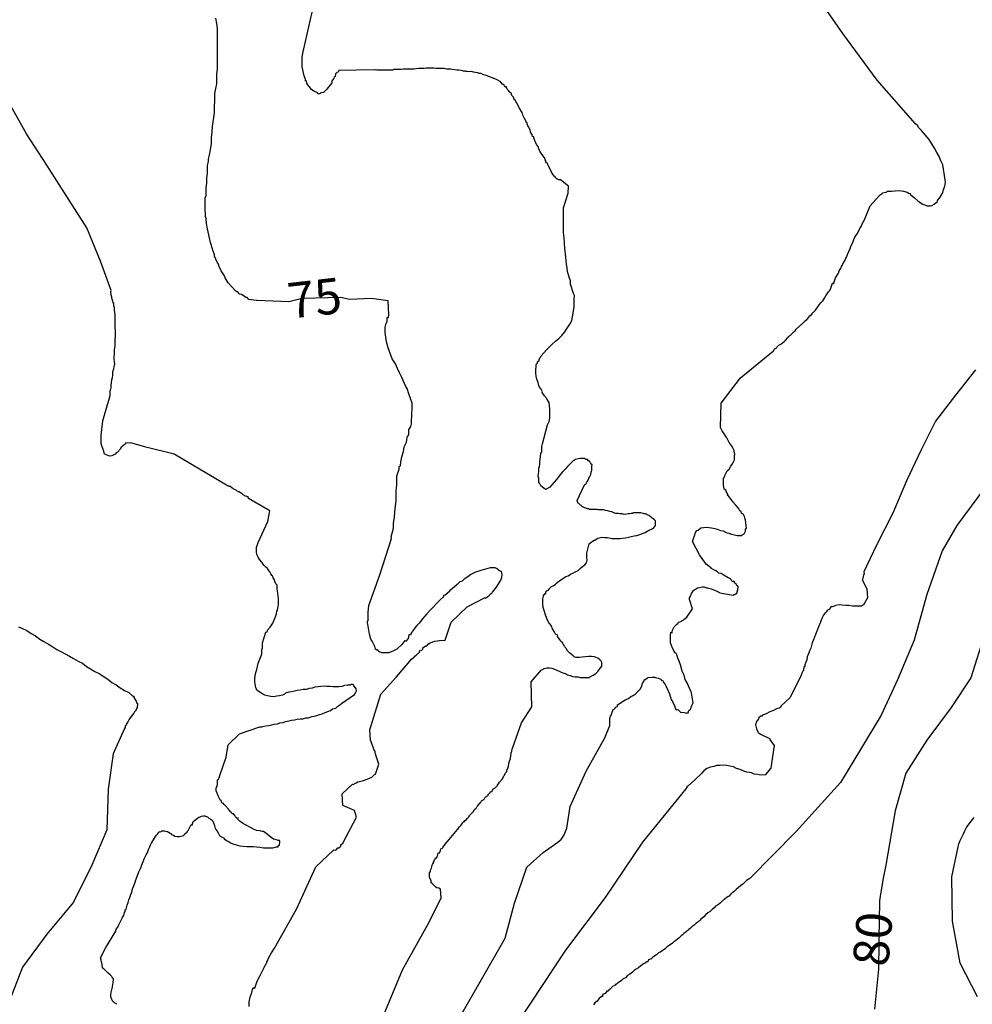
# Model space of a CAD drawing. Extents: x 183118 to 185535, y 1674282 to 1677059.
# Drawn here: x 183251 to 183317, y 1675154 to 1675223 of the extents above; entities that cross this region are included whole.
import ezdxf

# ---------------------------------------------------------------- set-up
doc = ezdxf.new("R2010")
doc.units = 0
doc.header["$MEASUREMENT"] = 0
for name, color, linetype in [('IMAGEM', 7, 'CONTINUOUS'), ('V-CURVA_DE_NIVEL', 4, 'CONTINUOUS'), ('V-CURVA_MESTRA', 1, 'CONTINUOUS'), ('V-TEXTO_DE_ALTIMETRIA', 7, 'CONTINUOUS')]:
    doc.layers.add(name, color=color, linetype=linetype)
picture_1 = doc.add_image_def('image1.jpg', size_in_pixel=(4027, 4628))

msp = doc.modelspace()

# ---------------------------------------------------------------- linework, layer by layer
at = {"layer": 'V-CURVA_DE_NIVEL'}
for points in [[(183309.4, 1675207.96), (183309.57, 1675208.31), (183309.66, 1675208.43), (183309.73, 1675208.6), (183309.73, 1675208.61), (183309.77, 1675208.72), (183309.8, 1675208.74), (183309.88, 1675208.85), (183310.28, 1675209.89), (183310.91, 1675210.57), (183311.01, 1675210.68), (183311.04, 1675210.68), (183311.1, 1675210.73), (183311.15, 1675210.79), (183311.15, 1675210.81), (183311.41, 1675210.84), (183311.45, 1675210.88), (183311.48, 1675210.91), (183311.5, 1675210.93), (183311.79, 1675210.93), (183312.05, 1675210.95), (183312.34, 1675210.97), (183312.63, 1675210.93), (183312.89, 1675210.84), (183312.98, 1675210.77), (183313.09, 1675210.75), (183313.1, 1675210.68), (183313.14, 1675210.66), (183313.4, 1675210.46), (183313.65, 1675210.22), (183313.98, 1675210), (183314.24, 1675209.91), (183314.27, 1675209.89), (183314.53, 1675209.89), (183314.62, 1675209.91), (183314.77, 1675210), (183315.01, 1675210.19), (183315.02, 1675210.27), (183315.15, 1675210.42), (183315.31, 1675210.68), (183315.35, 1675210.77), (183315.39, 1675210.78), (183315.4, 1675210.97), (183315.53, 1675211.26), (183315.57, 1675211.55), (183315.53, 1675211.85), (183315.48, 1675212.17), (183315.44, 1675212.47), (183315.38, 1675212.76), (183315.24, 1675213.05), (183315.13, 1675213.34), (183314.97, 1675213.63), (183314.8, 1675213.93), (183314.62, 1675214.25), (183314.42, 1675214.55), (183313.89, 1675215.18), (183313.71, 1675215.37), (183313.6, 1675215.53), (183313.47, 1675215.64), (183310.79, 1675218.71), (183308.37, 1675221.98), (183306.01, 1675225.38)], [(183272.7, 1675218.92), (183272.67, 1675218.83), (183272.63, 1675218.78), (183272.63, 1675218.76), (183272.63, 1675218.72), (183272.54, 1675218.67), (183272.54, 1675218.52), (183272.44, 1675218.41), (183272.18, 1675218.08), (183272.01, 1675217.92), (183271.95, 1675217.85), (183271.75, 1675217.81), (183271.7, 1675217.75), (183271.54, 1675217.75), (183271.52, 1675217.81), (183271.48, 1675217.83), (183271.26, 1675217.94), (183271.1, 1675218.05), (183270.93, 1675218.25), (183270.77, 1675218.48), (183270.75, 1675218.65), (183270.68, 1675218.63), (183270.68, 1675218.74), (183270.58, 1675219), (183270.55, 1675219.22), (183270.49, 1675219.43), (183270.46, 1675219.65), (183270.46, 1675219.87), (183270.46, 1675220.09), (183270.46, 1675220.31), (183270.55, 1675220.82), (183270.57, 1675220.89), (183271.14, 1675223.48)], [(183273, 1675219.3), (183272.96, 1675219.27), (183272.88, 1675219.25), (183272.85, 1675219.2), (183272.78, 1675219.14), (183272.76, 1675218.96), (183272.7, 1675218.92)], [(183286.11, 1675215.9), (183286.02, 1675216.06), (183285.93, 1675216.24), (183285.87, 1675216.44), (183285.67, 1675216.77), (183285.61, 1675216.92), (183285.42, 1675217.25), (183285.42, 1675217.3), (183285.36, 1675217.32), (183285.34, 1675217.3), (183285.31, 1675217.37), (183285.27, 1675217.5), (183285.16, 1675217.63), (183285.1, 1675217.79), (183285.03, 1675217.85), (183284.96, 1675217.9), (183284.96, 1675217.92), (183284.92, 1675217.98), (183284.83, 1675218.08), (183284.78, 1675218.19), (183284.78, 1675218.23), (183284.69, 1675218.24), (183284.65, 1675218.3), (183284.61, 1675218.35), (183284.49, 1675218.43), (183284.37, 1675218.58), (183284.38, 1675218.59), (183284.03, 1675218.78), (183283.89, 1675218.83), (183283.74, 1675218.9), (183283.59, 1675218.94), (183283.55, 1675218.96), (183283.52, 1675218.97), (183283.47, 1675218.99), (183283.3, 1675219.05), (183283.16, 1675219.08), (183283.01, 1675219.16), (183282.87, 1675219.18), (183282.76, 1675219.21), (183282.61, 1675219.23), (183282.46, 1675219.27), (183282.32, 1675219.3), (183282.17, 1675219.29), (183282.03, 1675219.3), (183281.92, 1675219.3), (183281.88, 1675219.34), (183281.77, 1675219.34), (183281.62, 1675219.38), (183281.44, 1675219.4), (183281.3, 1675219.41), (183281.15, 1675219.43), (183281, 1675219.45), (183280.86, 1675219.47), (183280.71, 1675219.48), (183280.57, 1675219.48), (183280.47, 1675219.5), (183280.42, 1675219.52), (183280.27, 1675219.52), (183280.13, 1675219.52), (183279.98, 1675219.52), (183279.84, 1675219.52), (183279.69, 1675219.54), (183279.55, 1675219.54), (183279.44, 1675219.54), (183279.29, 1675219.54), (183279.14, 1675219.54), (183279, 1675219.52), (183278.85, 1675219.52), (183278.71, 1675219.52), (183278.6, 1675219.52), (183278.45, 1675219.5), (183278.3, 1675219.48), (183278.12, 1675219.48), (183277.98, 1675219.48), (183277.83, 1675219.47), (183277.68, 1675219.47), (183277.54, 1675219.47), (183277.39, 1675219.45), (183277.25, 1675219.45), (183277.1, 1675219.45), (183276.96, 1675219.45), (183276.88, 1675219.45), (183276.81, 1675219.41), (183276.66, 1675219.41), (183276.52, 1675219.41), (183276.37, 1675219.41), (183276.23, 1675219.4), (183276.12, 1675219.4), (183275.97, 1675219.41), (183275.82, 1675219.41), (183275.68, 1675219.41), (183275.57, 1675219.43), (183275.53, 1675219.42), (183273.03, 1675219.38), (183273, 1675219.3)], [(183257.31, 1675198.82), (183257.29, 1675198.97), (183257.27, 1675199.11), (183257.27, 1675199.22), (183257.29, 1675199.55), (183257.29, 1675199.66), (183257.29, 1675199.77), (183257.31, 1675199.92), (183257.34, 1675200.06), (183257.34, 1675200.17), (183257.34, 1675200.32), (183257.34, 1675200.46), (183257.34, 1675200.57), (183257.36, 1675200.72), (183257.36, 1675200.87), (183257.36, 1675201.01), (183257.36, 1675201.16), (183257.34, 1675201.3), (183257.34, 1675201.41), (183257.34, 1675201.56), (183257.34, 1675201.7), (183257.34, 1675201.81), (183257.34, 1675201.96), (183257.34, 1675202.11), (183257.34, 1675202.25), (183257.29, 1675202.58), (183257.29, 1675202.69), (183257.29, 1675202.78), (183257.23, 1675202.84), (183257.23, 1675203.05), (183257.2, 1675203.1), (183257.16, 1675203.2), (183257.11, 1675203.42), (183257.09, 1675203.49), (183257.05, 1675203.62), (183257.03, 1675203.89), (183257.04, 1675203.95), (183256.31, 1675206.02), (183255.34, 1675208.35), (183253.95, 1675210.55), (183252.55, 1675212.75), (183251.11, 1675214.95), (183249.71, 1675217.43)], [(183286.35, 1675215.4), (183286.29, 1675215.49), (183286.22, 1675215.64), (183286.22, 1675215.71), (183286.15, 1675215.75), (183286.15, 1675215.78), (183286.11, 1675215.9)], [(183287.77, 1675196.09), (183287.73, 1675196.16), (183287.6, 1675196.36), (183287.57, 1675196.41), (183287.53, 1675196.48), (183287.44, 1675196.57), (183287.28, 1675196.8), (183287.3, 1675196.85), (183287.22, 1675197.03), (183287.09, 1675197.18), (183287.06, 1675197.29), (183287, 1675197.51), (183286.91, 1675197.73), (183286.86, 1675197.95), (183286.84, 1675198.17), (183286.84, 1675198.38), (183286.86, 1675198.6), (183286.86, 1675198.76), (183286.93, 1675198.84), (183286.97, 1675199), (183287.04, 1675199), (183287.09, 1675199.15), (183287.13, 1675199.22), (183287.18, 1675199.31), (183287.22, 1675199.37), (183287.58, 1675199.79), (183287.84, 1675200.04), (183288.01, 1675200.21), (183288.22, 1675200.39), (183288.45, 1675200.59), (183288.66, 1675200.79), (183288.88, 1675201.05), (183289.03, 1675201.3), (183289.23, 1675201.6), (183289.36, 1675201.85), (183289.41, 1675202.11), (183289.49, 1675202.51), (183289.54, 1675202.83), (183289.54, 1675203.35), (183289.56, 1675203.6), (183289.48, 1675203.75), (183289.28, 1675204.4), (183289.26, 1675204.62), (183289.17, 1675204.88), (183289.06, 1675205.28), (183289.03, 1675205.54), (183288.99, 1675205.79), (183288.97, 1675206.05), (183288.94, 1675206.3), (183288.87, 1675206.89), (183288.83, 1675207.65), (183288.81, 1675207.83), (183288.77, 1675208.02), (183288.77, 1675209.74), (183289.11, 1675210.78), (183289.14, 1675211.28), (183288.56, 1675211.72), (183288.44, 1675211.71), (183288.39, 1675211.75), (183288.34, 1675211.77), (183288.3, 1675211.81), (183288.26, 1675211.84), (183288.22, 1675211.86), (183288.22, 1675211.9), (183288.17, 1675211.94), (183288.13, 1675211.97), (183288.08, 1675212.04), (183287.95, 1675212.25), (183287.75, 1675212.65), (183287.69, 1675212.8), (183287.66, 1675212.87), (183287.59, 1675212.92), (183287.55, 1675212.94), (183287.53, 1675213.05), (183287.49, 1675213.12), (183287.46, 1675213.18), (183287.46, 1675213.25), (183287.41, 1675213.27), (183287.35, 1675213.4), (183287.2, 1675213.6), (183287.13, 1675213.72), (183287.06, 1675213.89), (183287, 1675214.04), (183286.91, 1675214.18), (183286.82, 1675214.33), (183286.69, 1675214.66), (183286.69, 1675214.73), (183286.64, 1675214.75), (183286.58, 1675214.78), (183286.6, 1675214.84), (183286.47, 1675215.06), (183286.47, 1675215.11), (183286.44, 1675215.2), (183286.38, 1675215.35), (183286.35, 1675215.4)], [(183308.89, 1675206.89), (183308.93, 1675207.03), (183309.09, 1675207.4), (183309.15, 1675207.54), (183309.22, 1675207.69), (183309.31, 1675207.83), (183309.4, 1675207.96)], [(183300.01, 1675190.72), (183300.01, 1675190.78), (183300.04, 1675190.83), (183300.1, 1675190.98), (183300.26, 1675191.31), (183300.39, 1675191.43), (183300.52, 1675191.64), (183300.61, 1675191.78), (183300.7, 1675191.93), (183300.77, 1675192.07), (183300.77, 1675192.22), (183300.77, 1675192.37), (183300.79, 1675192.45), (183300.72, 1675192.8), (183300.68, 1675192.84), (183300.66, 1675192.89), (183300.6, 1675193), (183300.48, 1675193.2), (183300.39, 1675193.29), (183300.23, 1675193.61), (183299.9, 1675194.12), (183299.79, 1675194.34), (183299.85, 1675196.06), (183301.19, 1675197.83), (183303.5, 1675199.73), (183303.51, 1675199.75), (183303.55, 1675199.8), (183303.58, 1675199.86), (183303.71, 1675199.91), (183303.71, 1675199.93), (183303.75, 1675199.97), (183303.88, 1675200.12), (183304.06, 1675200.21), (183304.1, 1675200.24), (183304.13, 1675200.26), (183304.28, 1675200.39), (183304.35, 1675200.46), (183304.37, 1675200.48), (183304.41, 1675200.54), (183304.44, 1675200.57), (183304.44, 1675200.61), (183304.53, 1675200.66), (183304.57, 1675200.72), (183304.62, 1675200.75), (183304.66, 1675200.79), (183304.7, 1675200.83), (183304.77, 1675200.9), (183304.96, 1675201.08), (183305.02, 1675201.13), (183305.09, 1675201.23), (183305.57, 1675201.65), (183305.63, 1675201.72), (183305.68, 1675201.76), (183305.68, 1675201.77), (183305.76, 1675201.85), (183305.85, 1675201.92), (183305.85, 1675201.94), (183305.92, 1675202), (183306.06, 1675202.18), (183306.19, 1675202.29), (183306.27, 1675202.38), (183306.45, 1675202.58), (183306.57, 1675202.74), (183306.72, 1675202.95), (183306.83, 1675203.09), (183306.96, 1675203.22), (183307.01, 1675203.3), (183307.09, 1675203.42), (183307.18, 1675203.57), (183307.28, 1675203.71), (183307.38, 1675203.86), (183307.47, 1675203.96), (183307.54, 1675204.11), (183307.58, 1675204.26), (183307.63, 1675204.4), (183307.65, 1675204.47), (183307.69, 1675204.46), (183307.73, 1675204.42), (183307.76, 1675204.55), (183307.78, 1675204.64), (183307.81, 1675204.7), (183307.87, 1675204.84), (183308.07, 1675205.17), (183308.12, 1675205.32), (183308.16, 1675205.39), (183308.25, 1675205.54), (183308.29, 1675205.64), (183308.33, 1675205.71), (183308.36, 1675205.77), (183308.45, 1675205.94), (183308.53, 1675206.08), (183308.58, 1675206.21), (183308.62, 1675206.28), (183308.71, 1675206.48), (183308.89, 1675206.89)], [(183257.14, 1675197.84), (183257.16, 1675197.98), (183257.16, 1675198.13), (183257.18, 1675198.28), (183257.23, 1675198.46), (183257.29, 1675198.74), (183257.31, 1675198.82)], [(183317.67, 1675198.38), (183316.27, 1675196.6), (183314.87, 1675194.78), (183313.84, 1675192.74), (183312.84, 1675190.6), (183311.89, 1675188.33), (183310.74, 1675186.09), (183309.85, 1675184.23), (183309.87, 1675184.08), (183309.82, 1675184.01), (183309.79, 1675183.9), (183309.75, 1675183.68), (183309.73, 1675183.66), (183310.05, 1675183.04), (183310.11, 1675182.39), (183309.79, 1675181.87), (183309.75, 1675181.89), (183309.68, 1675181.82), (183309.53, 1675181.82), (183309.31, 1675181.82), (183309.06, 1675181.82), (183308.8, 1675181.86), (183308.58, 1675181.86), (183308.33, 1675181.89), (183308.11, 1675181.91), (183307.85, 1675181.86), (183307.76, 1675181.82), (183307.64, 1675181.77), (183307.63, 1675181.78), (183307.51, 1675181.73), (183307.42, 1675181.55), (183307.34, 1675181.56), (183307.25, 1675181.51), (183307.25, 1675181.42), (183307.16, 1675181.36), (183307.14, 1675181.34), (183307, 1675181.17), (183307, 1675181.13), (183306.9, 1675180.95), (183306.77, 1675180.58), (183306.72, 1675180.49), (183306.56, 1675180.07), (183306.3, 1675179.41), (183306.23, 1675179.23), (183306.17, 1675179.05), (183306.12, 1675178.87), (183306.04, 1675178.68), (183305.99, 1675178.55), (183305.88, 1675178.25), (183305.86, 1675178.06), (183305.79, 1675177.88), (183305.7, 1675177.7), (183305.7, 1675177.55), (183305.63, 1675177.55), (183305.61, 1675177.3), (183305.57, 1675177.26), (183305.53, 1675177.15), (183305.44, 1675176.97), (183304.68, 1675175.41), (183304.02, 1675174.8), (183304.04, 1675174.76), (183303.91, 1675174.67), (183303.73, 1675174.61), (183303.51, 1675174.5), (183303.26, 1675174.41), (183303, 1675174.27)], [(183268.01, 1675180.08), (183268, 1675180.1), (183268.09, 1675180.2), (183268.12, 1675180.25), (183268.21, 1675180.34), (183268.38, 1675180.61), (183268.6, 1675181.13), (183268.65, 1675181.28), (183268.67, 1675181.46), (183268.72, 1675181.54), (183268.76, 1675181.79), (183268.78, 1675181.93), (183268.8, 1675182.08), (183268.8, 1675182.22), (183268.8, 1675182.37), (183268.76, 1675182.52), (183268.72, 1675182.88), (183268.69, 1675183.03), (183268.69, 1675183.28), (183268.61, 1675183.39), (183268.54, 1675183.54), (183268.51, 1675183.65), (183268.41, 1675183.79), (183268.36, 1675183.94), (183268.32, 1675183.97), (183268.25, 1675184.08), (183268.18, 1675184.23), (183268.05, 1675184.41), (183268.03, 1675184.43), (183268, 1675184.48), (183267.9, 1675184.54), (183267.76, 1675184.7), (183267.61, 1675184.89), (183267.48, 1675185.07), (183267.36, 1675185.25), (183267.27, 1675185.43), (183267.25, 1675185.62), (183267.25, 1675185.8), (183267.25, 1675185.94), (183267.3, 1675186.07), (183267.37, 1675186.27), (183268.03, 1675187.75), (183268.18, 1675188.5), (183266.68, 1675189.36), (183266.68, 1675189.43), (183266.57, 1675189.5), (183266.48, 1675189.53), (183266.32, 1675189.63), (183266.23, 1675189.68), (183266.01, 1675189.83), (183265.88, 1675189.88), (183265.85, 1675189.92), (183265.81, 1675189.94), (183265.71, 1675189.99), (183265.54, 1675190.1), (183265.37, 1675190.23), (183265.3, 1675190.21), (183265.03, 1675190.38), (183263.25, 1675191.42), (183261.46, 1675192.48), (183259.49, 1675192.97), (183258.42, 1675193.28), (183258.13, 1675193.25), (183258.04, 1675193.24), (183258, 1675193.15), (183257.88, 1675193.08), (183257.84, 1675193), (183257.78, 1675192.97), (183257.76, 1675192.99), (183257.71, 1675192.84), (183257.49, 1675192.62), (183257.43, 1675192.58), (183257.34, 1675192.47), (183257.11, 1675192.36), (183256.94, 1675192.34), (183256.82, 1675192.38), (183256.61, 1675192.47), (183256.59, 1675192.47), (183256.54, 1675192.69), (183256.39, 1675193.06), (183256.34, 1675193.2), (183256.34, 1675193.35), (183256.34, 1675193.53), (183256.34, 1675193.68), (183256.36, 1675193.78), (183256.47, 1675194.8), (183256.97, 1675196.58), (183256.98, 1675196.74), (183256.98, 1675196.85), (183257, 1675197), (183257.03, 1675197.01), (183257.05, 1675197.14), (183257.05, 1675197.29), (183257.11, 1675197.69), (183257.14, 1675197.84)], [(183287.77, 1675194.77), (183287.82, 1675194.99), (183287.82, 1675195.21), (183287.82, 1675195.43), (183287.82, 1675195.65), (183287.79, 1675195.87), (183287.77, 1675196.09)], [(183292.9, 1675188.28), (183292.75, 1675188.29), (183292.61, 1675188.31), (183292.46, 1675188.31), (183292.31, 1675188.35), (183292.17, 1675188.42), (183292.02, 1675188.46), (183291.88, 1675188.5), (183291.73, 1675188.52), (183291.58, 1675188.57), (183291.53, 1675188.58), (183291.44, 1675188.57), (183291.29, 1675188.57), (183291.22, 1675188.58), (183291.15, 1675188.6), (183291.04, 1675188.6), (183290.89, 1675188.6), (183290.75, 1675188.6), (183290.64, 1675188.6), (183290.58, 1675188.6), (183290.56, 1675188.64), (183290.49, 1675188.64), (183290.34, 1675188.68), (183290.21, 1675188.73), (183290.12, 1675188.79), (183289.83, 1675189.03), (183289.8, 1675189.02), (183289.74, 1675189.23), (183290.26, 1675190.32), (183290.31, 1675190.36), (183290.34, 1675190.37), (183290.41, 1675190.5), (183290.5, 1675190.65), (183290.56, 1675190.79), (183290.6, 1675190.87), (183290.69, 1675191.05), (183290.73, 1675191.2), (183290.76, 1675191.34), (183290.76, 1675191.49), (183290.76, 1675191.64), (183290.8, 1675191.74), (183290.73, 1675191.78), (183290.71, 1675191.8), (183290.67, 1675191.84), (183290.64, 1675191.94), (183290.6, 1675191.96), (183290.5, 1675192.02), (183290.5, 1675192.03), (183290.47, 1675192.11), (183290.34, 1675192.11), (183290.28, 1675192.16), (183290.12, 1675192.16), (183289.94, 1675192.16), (183289.8, 1675192.14), (183289.61, 1675192.11), (183289.52, 1675192.03), (183289.48, 1675192.02), (183289.45, 1675192), (183289.34, 1675191.89), (183289.21, 1675191.74), (183289.06, 1675191.6), (183288.9, 1675191.43), (183288.74, 1675191.25), (183288.59, 1675191.09), (183288.44, 1675190.89), (183288.3, 1675190.7), (183288.12, 1675190.52), (183287.99, 1675190.34), (183287.81, 1675190.17), (183287.62, 1675190.04), (183287.57, 1675189.99), (183287.5, 1675190.03), (183287.39, 1675190.1), (183287.2, 1675190.25), (183287.09, 1675190.43), (183287.06, 1675190.45), (183287.06, 1675190.61), (183287.04, 1675190.8), (183287, 1675190.94), (183287.02, 1675191.11), (183287.06, 1675191.2), (183287.06, 1675191.31), (183287.06, 1675191.49), (183287.09, 1675191.61), (183287.11, 1675191.78), (183287.11, 1675191.93), (183287.15, 1675192.11), (183287.18, 1675192.51), (183287.22, 1675192.58), (183287.26, 1675192.62), (183287.26, 1675193.02), (183287.31, 1675193.2), (183287.65, 1675194.53), (183287.73, 1675194.66), (183287.77, 1675194.77)], [(183300.3, 1675189.56), (183300.3, 1675189.67), (183300.21, 1675189.81), (183300.17, 1675189.94), (183300.04, 1675190.03), (183300.01, 1675190.32), (183300.01, 1675190.72)], [(183318.32, 1675190.08), (183316.38, 1675187.47), (183315.33, 1675185.7), (183314.26, 1675182.63), (183313.37, 1675179.44), (183312.22, 1675176.64), (183311.07, 1675174.16), (183309.68, 1675171.88), (183308.21, 1675169.45), (183305.09, 1675166), (183301.85, 1675162.72), (183301.62, 1675162.57), (183301.49, 1675162.46), (183301.36, 1675162.32), (183301.19, 1675162.2), (183301.03, 1675162.05), (183300.89, 1675161.94), (183300.76, 1675161.81), (183300.65, 1675161.73), (183300.61, 1675161.7), (183300.58, 1675161.66), (183300.54, 1675161.65), (183300.41, 1675161.48), (183300.32, 1675161.44), (183300.23, 1675161.39), (183300.19, 1675161.35), (183300.14, 1675161.3)], [(183297.95, 1675182.95), (183297.98, 1675182.97), (183298.11, 1675183.06), (183298.18, 1675183.11), (183298.33, 1675183.13), (183298.52, 1675183.17), (183298.64, 1675183.17), (183298.73, 1675183.13), (183298.82, 1675183.11), (183298.89, 1675183.1), (183298.95, 1675183.08), (183299.14, 1675183.04), (183299.32, 1675182.95), (183299.54, 1675182.86), (183299.72, 1675182.77), (183299.74, 1675182.75), (183300.68, 1675182.58), (183300.74, 1675182.62), (183300.79, 1675182.64), (183300.83, 1675182.66), (183300.94, 1675182.73), (183301.01, 1675182.99), (183301.03, 1675183.14), (183300.99, 1675183.26), (183300.96, 1675183.21), (183300.9, 1675183.35), (183300.77, 1675183.46), (183300.79, 1675183.5), (183300.72, 1675183.57), (183300.68, 1675183.55), (183300.65, 1675183.53), (183300.56, 1675183.62), (183300.54, 1675183.68), (183300.49, 1675183.72), (183300.34, 1675183.81), (183299.97, 1675184.01), (183299.83, 1675184.1), (183299.68, 1675184.13), (183299.59, 1675184.23), (183299.46, 1675184.28), (183299.32, 1675184.37), (183299.24, 1675184.41), (183299.19, 1675184.43), (183299.15, 1675184.47), (183299.11, 1675184.48), (183299.08, 1675184.5), (183299.08, 1675184.54), (183298.99, 1675184.59), (183298.79, 1675184.75), (183298.32, 1675185.42), (183297.84, 1675186.34), (183297.91, 1675186.56), (183297.97, 1675186.75), (183298.05, 1675186.97), (183298.13, 1675187.11), (183298.26, 1675187.14), (183298.26, 1675187.17), (183298.41, 1675187.31), (183298.59, 1675187.34), (183298.81, 1675187.36), (183298.99, 1675187.34), (183299.17, 1675187.31), (183299.39, 1675187.27), (183299.57, 1675187.22), (183299.79, 1675187.13), (183299.97, 1675187.09), (183300.19, 1675186.98), (183300.38, 1675186.94), (183300.56, 1675186.87), (183300.78, 1675186.82), (183300.96, 1675186.78), (183301.14, 1675186.76), (183301.3, 1675186.76), (183301.32, 1675186.82), (183301.41, 1675186.87), (183301.45, 1675186.89), (183301.54, 1675187.08), (183301.54, 1675187.24), (183301.61, 1675187.26), (183301.59, 1675187.48), (183301.58, 1675187.66), (183301.54, 1675187.84), (183301.5, 1675188.02), (183301.48, 1675188.11), (183301.41, 1675188.24), (183301.36, 1675188.29), (183301.29, 1675188.29), (183301.21, 1675188.48), (183301.16, 1675188.5), (183301.07, 1675188.64), (183301.03, 1675188.7), (183300.87, 1675188.9), (183300.69, 1675189.1), (183300.36, 1675189.54), (183300.3, 1675189.56)], [(183287.77, 1675180.63), (183287.73, 1675180.69), (183287.68, 1675180.8), (183287.64, 1675180.87), (183287.6, 1675180.95), (183287.51, 1675181.2), (183287.39, 1675181.57), (183287.35, 1675181.71), (183287.33, 1675181.97), (183287.33, 1675182.15), (183287.33, 1675182.33), (183287.37, 1675182.52), (183287.4, 1675182.62), (183287.46, 1675182.64), (183287.48, 1675182.7), (183287.55, 1675182.71), (183287.57, 1675182.86), (183287.64, 1675182.91), (183287.73, 1675182.93), (183287.73, 1675182.99), (183287.77, 1675183.01), (183287.83, 1675183.08), (183287.93, 1675183.19), (183288.05, 1675183.24), (183288.21, 1675183.35), (183288.31, 1675183.46), (183288.45, 1675183.57), (183288.63, 1675183.68), (183288.81, 1675183.79), (183288.95, 1675183.9), (183289.1, 1675183.94), (183289.27, 1675184.06), (183289.43, 1675184.12), (183289.59, 1675184.23), (183289.8, 1675184.32), (183289.96, 1675184.45), (183290.14, 1675184.61), (183290.27, 1675184.72), (183290.39, 1675184.85), (183290.43, 1675185.03), (183290.41, 1675185.22), (183290.41, 1675185.4), (183290.41, 1675185.54), (183290.59, 1675186.19), (183290.73, 1675186.31), (183290.78, 1675186.32), (183290.8, 1675186.34), (183290.8, 1675186.36), (183290.85, 1675186.38), (183290.9, 1675186.44), (183290.92, 1675186.43), (183291.11, 1675186.54), (183291.2, 1675186.58), (183291.29, 1675186.61), (183291.47, 1675186.65), (183291.66, 1675186.63), (183291.84, 1675186.63), (183291.99, 1675186.6), (183292.17, 1675186.56), (183292.35, 1675186.56), (183292.53, 1675186.56), (183292.72, 1675186.56), (183292.93, 1675186.58), (183293.12, 1675186.6), (183293.34, 1675186.65), (183293.52, 1675186.69), (183293.74, 1675186.74), (183293.92, 1675186.78), (183294.14, 1675186.83), (183294.32, 1675186.91), (183294.5, 1675186.98), (183294.69, 1675187.09), (183295.09, 1675187.29), (183295.17, 1675187.38), (183295.23, 1675187.48), (183295.23, 1675187.59), (183295.23, 1675187.73), (183295.23, 1675187.8), (183295.14, 1675187.88), (183295.03, 1675187.96), (183294.95, 1675188.04), (183294.88, 1675188.09), (183294.79, 1675188.17), (183294.65, 1675188.22), (183294.59, 1675188.26), (183294.5, 1675188.28), (183294.43, 1675188.29), (183294.36, 1675188.31), (183294.21, 1675188.35), (183294.06, 1675188.35), (183293.88, 1675188.35), (183293.74, 1675188.35), (183293.66, 1675188.35), (183293.62, 1675188.31), (183293.52, 1675188.31)], [(183293.52, 1675188.31), (183293.42, 1675188.28), (183293.34, 1675188.28), (183293.19, 1675188.26), (183293.04, 1675188.24), (183292.97, 1675188.26), (183292.9, 1675188.28)], [(183297.84, 1675181.63), (183297.61, 1675182.28), (183297.62, 1675182.39), (183297.69, 1675182.52), (183297.75, 1675182.7), (183297.91, 1675182.92), (183297.95, 1675182.95)], [(183292.04, 1675173.94), (183292.07, 1675174.1), (183292.15, 1675174.2), (183292.18, 1675174.31), (183292.27, 1675174.56), (183292.33, 1675174.59), (183292.37, 1675174.63), (183292.46, 1675174.72), (183292.56, 1675174.78), (183292.56, 1675174.89), (183292.97, 1675175.14), (183293.15, 1675175.27), (183293.34, 1675175.34), (183293.51, 1675175.47), (183293.66, 1675175.54), (183293.81, 1675175.63), (183293.83, 1675175.67), (183293.92, 1675175.75), (183293.95, 1675175.78), (183293.99, 1675175.82), (183293.99, 1675175.85), (183294.06, 1675175.89), (183294.15, 1675175.99), (183294.26, 1675176.15), (183294.33, 1675176.39), (183294.43, 1675176.57), (183294.47, 1675176.67), (183294.54, 1675176.66), (183294.57, 1675176.71), (183294.59, 1675176.71), (183294.68, 1675176.78), (183294.72, 1675176.82), (183295.01, 1675176.84), (183295.19, 1675176.84), (183295.23, 1675176.8), (183295.32, 1675176.78), (183295.41, 1675176.76), (183295.6, 1675176.69), (183295.65, 1675176.6), (183295.72, 1675176.62), (183295.74, 1675176.57), (183295.76, 1675176.53), (183295.78, 1675176.51), (183295.91, 1675176.31), (183295.99, 1675176.18), (183296.21, 1675175.66), (183296.34, 1675175.26), (183296.44, 1675175.07), (183296.56, 1675174.82), (183296.67, 1675174.56), (183296.72, 1675174.54), (183296.8, 1675174.56), (183296.98, 1675174.38), (183297.24, 1675174.36), (183297.4, 1675174.3), (183297.42, 1675174.34), (183297.53, 1675174.34), (183297.58, 1675174.49), (183297.68, 1675174.59), (183297.71, 1675174.67), (183297.79, 1675174.85), (183297.88, 1675175.04), (183297.75, 1675175.73), (183297.73, 1675175.84), (183297.64, 1675176), (183297.47, 1675176.39), (183297.31, 1675176.68), (183297.24, 1675176.97), (183297.11, 1675177.26), (183296.98, 1675177.7), (183296.89, 1675177.96), (183296.8, 1675178.17), (183296.73, 1675178.39), (183296.67, 1675178.54), (183296.6, 1675178.52), (183296.54, 1675178.65), (183296.42, 1675178.87), (183296.29, 1675179.23), (183296.29, 1675179.78), (183296.3, 1675179.96), (183296.38, 1675179.98), (183296.38, 1675179.92), (183296.42, 1675180.14), (183296.54, 1675180.36), (183296.75, 1675180.58), (183296.8, 1675180.58), (183296.85, 1675180.7), (183297.02, 1675180.74), (183297.05, 1675180.76), (183297.09, 1675180.8), (183297.13, 1675180.8), (183297.18, 1675180.84), (183297.22, 1675180.87), (183297.42, 1675181.04), (183297.84, 1675181.63)], [(183288.28, 1675179.83), (183288.24, 1675179.81), (183288.12, 1675180.03), (183288.01, 1675180.22), (183287.93, 1675180.4), (183287.84, 1675180.55), (183287.77, 1675180.63)], [(183250.54, 1675180.36), (183250.83, 1675180.25), (183251.13, 1675180.1), (183251.45, 1675179.89), (183251.75, 1675179.74), (183252.04, 1675179.5), (183252.33, 1675179.34), (183252.66, 1675179.14), (183252.95, 1675178.97), (183253.24, 1675178.77), (183253.53, 1675178.63), (183253.83, 1675178.46), (183254.12, 1675178.3), (183254.41, 1675178.15), (183254.74, 1675177.95), (183255.03, 1675177.82), (183255.32, 1675177.59), (183255.61, 1675177.42), (183255.91, 1675177.24), (183256.2, 1675177.08), (183256.49, 1675176.91), (183256.82, 1675176.69), (183257.11, 1675176.47), (183257.4, 1675176.29), (183257.69, 1675176.09), (183257.98, 1675175.91), (183258.28, 1675175.76), (183258.57, 1675175.51), (183258.64, 1675175.49), (183258.64, 1675175.4), (183258.8, 1675175.15)], [(183267.63, 1675178.76), (183267.67, 1675178.9), (183267.67, 1675179.23), (183267.91, 1675180), (183267.96, 1675180.01), (183268, 1675180), (183268.01, 1675180.08)], [(183283.81, 1675168.9), (183283.88, 1675169.01), (183283.97, 1675169.05), (183283.98, 1675169.07), (183284.01, 1675169.11), (183284.05, 1675169.14), (183284.07, 1675169.16), (183284.1, 1675169.2), (183284.14, 1675169.23), (183284.16, 1675169.27), (183284.19, 1675169.33), (183284.23, 1675169.36), (183284.3, 1675169.46), (183284.48, 1675169.67), (183284.74, 1675170.15), (183284.81, 1675170.22), (183284.81, 1675170.33), (183284.85, 1675170.37), (183284.87, 1675170.44), (183284.92, 1675170.59), (183284.94, 1675170.77), (183284.99, 1675170.95), (183285.07, 1675171.13), (183285.12, 1675171.53), (183285.16, 1675171.64), (183285.18, 1675171.79), (183285.84, 1675173.64), (183286.55, 1675174.75), (183286.57, 1675174.76), (183286.52, 1675176.51), (183287.23, 1675177.34), (183287.33, 1675177.37), (183287.37, 1675177.42), (183287.43, 1675177.44), (183287.61, 1675177.48), (183287.79, 1675177.48), (183287.97, 1675177.46), (183288.15, 1675177.39), (183288.32, 1675177.32), (183288.52, 1675177.22), (183288.74, 1675177.13), (183288.92, 1675177.08), (183289.07, 1675177), (183289.25, 1675176.95), (183289.43, 1675176.89), (183289.61, 1675176.86), (183289.8, 1675176.86), (183289.94, 1675176.82), (183290.12, 1675176.82), (183290.31, 1675176.82), (183290.49, 1675176.8), (183290.61, 1675176.82), (183290.67, 1675176.87), (183290.85, 1675176.98), (183291.04, 1675177.09), (183291.2, 1675177.23), (183291.35, 1675177.46), (183291.43, 1675177.55), (183291.47, 1675177.55), (183291.47, 1675177.74), (183291.47, 1675177.86), (183291.42, 1675177.95), (183291.38, 1675178.04), (183291.35, 1675178.03), (183291.31, 1675178.08), (183291.18, 1675178.17), (183290.96, 1675178.26), (183290.75, 1675178.28), (183290.53, 1675178.28), (183290.31, 1675178.26), (183290.09, 1675178.24), (183289.87, 1675178.21), (183289.65, 1675178.22), (183289.52, 1675178.26), (183289.45, 1675178.32), (183289.23, 1675178.52), (183289.04, 1675178.7), (183288.99, 1675178.83), (183288.95, 1675178.86), (183288.92, 1675178.92), (183288.88, 1675178.97), (183288.85, 1675178.99), (183288.83, 1675179.06), (183288.76, 1675179.12), (183288.74, 1675179.23), (183288.61, 1675179.32), (183288.57, 1675179.41), (183288.54, 1675179.43), (183288.5, 1675179.5), (183288.46, 1675179.56), (183288.41, 1675179.6), (183288.37, 1675179.7), (183288.39, 1675179.72), (183288.32, 1675179.85), (183288.28, 1675179.83)], [(183264.62, 1675169.78), (183264.67, 1675169.93), (183265.11, 1675171.23), (183265.27, 1675172.09), (183266.06, 1675172.86), (183267.48, 1675173.34), (183267.62, 1675173.34), (183267.69, 1675173.37), (183267.91, 1675173.41), (183268.09, 1675173.45), (183268.31, 1675173.48), (183268.49, 1675173.54), (183268.71, 1675173.57), (183268.89, 1675173.63), (183269.11, 1675173.65), (183269.29, 1675173.72), (183269.51, 1675173.76), (183269.7, 1675173.81), (183269.91, 1675173.85), (183270.1, 1675173.88), (183270.32, 1675173.9), (183270.5, 1675173.92), (183270.72, 1675173.98), (183270.9, 1675173.99), (183271.12, 1675174.07), (183271.3, 1675174.1), (183271.48, 1675174.14), (183271.67, 1675174.21), (183271.85, 1675174.27), (183272.07, 1675174.36), (183272.25, 1675174.43), (183272.43, 1675174.5), (183272.58, 1675174.61), (183272.8, 1675174.67), (183272.94, 1675174.81), (183273.09, 1675174.89), (183273.21, 1675174.98), (183274.13, 1675175.62), (183274.16, 1675175.69), (183274.18, 1675175.73), (183274.22, 1675175.78), (183274.27, 1675175.87), (183274.24, 1675176.02), (183274.04, 1675176.28), (183274.02, 1675176.31), (183273.87, 1675176.31), (183273.82, 1675176.27), (183273.64, 1675176.27), (183273.42, 1675176.24), (183273.23, 1675176.18), (183273.02, 1675176.16), (183272.83, 1675176.16), (183272.61, 1675176.15), (183272.39, 1675176.18), (183272.18, 1675176.18), (183271.99, 1675176.2), (183271.77, 1675176.18), (183271.56, 1675176.16), (183271.34, 1675176.13), (183271.15, 1675176.07), (183270.94, 1675176.04), (183270.75, 1675175.98), (183270.53, 1675175.97), (183270.32, 1675175.93), (183270.1, 1675175.89), (183269.91, 1675175.85), (183269.7, 1675175.8), (183269.51, 1675175.78), (183269.29, 1675175.71), (183269.24, 1675175.67), (183269.2, 1675175.63), (183269.16, 1675175.62), (183269.08, 1675175.58), (183268.86, 1675175.53), (183268.67, 1675175.49), (183268.45, 1675175.45), (183268.24, 1675175.47), (183268.02, 1675175.53), (183267.83, 1675175.58), (183267.62, 1675175.69), (183267.43, 1675175.8), (183267.26, 1675175.93), (183267.23, 1675176.06), (183267.19, 1675176.09), (183267.12, 1675176.5), (183267.12, 1675176.71), (183267.16, 1675176.93), (183267.19, 1675177.15), (183267.26, 1675177.37), (183267.32, 1675177.59), (183267.37, 1675177.81), (183267.58, 1675178.32), (183267.61, 1675178.47), (183267.63, 1675178.61), (183267.63, 1675178.76)], [(183258.8, 1675175.15), (183258.86, 1675175), (183258.89, 1675175), (183258.87, 1675174.67), (183258.84, 1675174.64), (183258.8, 1675174.56), (183258.77, 1675174.45)], [(183258.77, 1675174.45), (183258.68, 1675174.4), (183258.64, 1675174.31), (183258.55, 1675174.2), (183258.38, 1675173.98), (183258.29, 1675173.85), (183258.22, 1675173.69), (183258.13, 1675173.56), (183258.13, 1675173.54), (183258.07, 1675173.43), (183258.03, 1675173.41), (183258.03, 1675173.38), (183258.03, 1675173.3), (183257.96, 1675173.19), (183257.2, 1675171.45), (183256.84, 1675168.97), (183256.74, 1675166.12), (183255.69, 1675163.66), (183254.41, 1675161.05), (183252.55, 1675158.81), (183250.84, 1675156.49), (183249.87, 1675154.01)], [(183303, 1675174.27), (183302.78, 1675174.19), (183302.73, 1675174.17), (183302.69, 1675174.1), (183302.6, 1675174.1), (183302.58, 1675174.03), (183302.51, 1675174.05)], [(183302.51, 1675174.05), (183302.46, 1675173.9), (183302.31, 1675173.72), (183302.25, 1675173.5), (183302.31, 1675173.21), (183302.34, 1675173.16), (183302.4, 1675172.99), (183302.44, 1675172.95), (183302.51, 1675172.9), (183302.6, 1675172.83), (183302.74, 1675172.77), (183303.04, 1675172.63), (183303.26, 1675172.54), (183303.24, 1675172.48), (183303.55, 1675172.05), (183303.45, 1675171.28), (183303.32, 1675170.46), (183302.96, 1675170), (183302.98, 1675169.98), (183302.67, 1675169.96), (183302.51, 1675169.98), (183302.42, 1675170), (183302.16, 1675170.04), (183301.96, 1675170.13), (183301.65, 1675170.18), (183301.43, 1675170.25), (183301.18, 1675170.36), (183300.92, 1675170.42), (183300.7, 1675170.55), (183300.45, 1675170.6), (183300.23, 1675170.64), (183299.97, 1675170.67), (183299.76, 1675170.64), (183299.54, 1675170.64), (183299.32, 1675170.58), (183299.1, 1675170.53), (183298.84, 1675170.42), (183298.63, 1675170.27), (183298.46, 1675170.08), (183297.96, 1675169.62), (183297.51, 1675169.2), (183297.51, 1675169.18), (183297.43, 1675169.14), (183297.43, 1675169.1), (183297.35, 1675169.01), (183294.33, 1675165.27), (183291.7, 1675161.37), (183288.91, 1675157.68), (183286.47, 1675153.98), (183284.03, 1675150.32)], [(183289.01, 1675166.24), (183289.24, 1675167.77), (183290.37, 1675170.23), (183291.68, 1675172.59), (183292.02, 1675173.44), (183292.02, 1675173.72), (183292.04, 1675173.94)], [(183264.42, 1675168.87), (183264.42, 1675169.05), (183264.49, 1675169.22), (183264.51, 1675169.33), (183264.51, 1675169.64), (183264.58, 1675169.67), (183264.62, 1675169.78)], [(183262.4, 1675165.99), (183262.41, 1675166.04), (183262.45, 1675166.08), (183262.51, 1675166.17), (183262.59, 1675166.35), (183262.63, 1675166.46), (183262.71, 1675166.5), (183262.74, 1675166.46), (183262.81, 1675166.72), (183263.21, 1675167.02), (183263.29, 1675167.04), (183263.33, 1675167.06), (183263.38, 1675167.08), (183263.53, 1675167.12), (183263.62, 1675167.12), (183263.68, 1675167.08), (183263.73, 1675167.06), (183263.82, 1675167.03), (183263.91, 1675166.95), (183264.04, 1675166.88), (183264.15, 1675166.79), (183264.18, 1675166.73), (183264.24, 1675166.61), (183264.29, 1675166.43), (183264.33, 1675166.28), (183264.4, 1675166.15), (183264.48, 1675166.03), (183264.58, 1675165.86), (183264.66, 1675165.73), (183264.64, 1675165.71), (183264.92, 1675165.57), (183265, 1675165.48), (183265.11, 1675165.4), (183265.19, 1675165.35), (183265.32, 1675165.28), (183265.42, 1675165.22), (183265.59, 1675165.15), (183265.74, 1675165.09), (183266.08, 1675165), (183266.3, 1675164.98), (183266.56, 1675164.96), (183266.78, 1675164.96), (183267.03, 1675164.96), (183267.25, 1675164.93), (183267.47, 1675164.91), (183267.73, 1675164.87), (183267.94, 1675164.86), (183268.16, 1675164.86), (183268.38, 1675164.87), (183268.64, 1675164.93), (183268.76, 1675164.94), (183268.76, 1675165.02), (183268.87, 1675165.05), (183268.89, 1675165.3), (183268.87, 1675165.37), (183268.76, 1675165.38), (183268.71, 1675165.4), (183268.45, 1675165.48), (183268.27, 1675165.59), (183268.01, 1675165.8), (183267.73, 1675166), (183267.65, 1675166), (183267.56, 1675166.04), (183267.51, 1675166.06), (183267.25, 1675166.08), (183267.03, 1675166.17), (183266.83, 1675166.28), (183266.56, 1675166.42), (183266.34, 1675166.55), (183266.1, 1675166.7), (183265.92, 1675166.9), (183265.95, 1675166.97), (183265.92, 1675166.95), (183265.88, 1675166.93), (183265.74, 1675167.06), (183265.72, 1675167.13), (183265.65, 1675167.17), (183265.65, 1675167.25), (183265.61, 1675167.26), (183265.53, 1675167.24), (183265.48, 1675167.38), (183265.44, 1675167.37), (183265.35, 1675167.48), (183265.28, 1675167.57), (183265.06, 1675167.81), (183264.97, 1675167.9), (183264.91, 1675168), (183264.84, 1675167.98), (183264.8, 1675168.08), (183264.77, 1675168.2), (183264.71, 1675168.19), (183264.64, 1675168.32), (183264.55, 1675168.51), (183264.49, 1675168.69), (183264.42, 1675168.87)], [(183283.5, 1675168.6), (183283.59, 1675168.69), (183283.64, 1675168.72), (183283.64, 1675168.8), (183283.72, 1675168.81), (183283.76, 1675168.79), (183283.81, 1675168.9)], [(183276.17, 1675153.15), (183277.49, 1675156.31), (183279.35, 1675159.66), (183280.21, 1675161.36), (183280.16, 1675161.97), (183280.03, 1675162.03), (183279.93, 1675162.07), (183279.89, 1675162.05), (183279.8, 1675162.14), (183279.56, 1675162.37), (183279.49, 1675162.41), (183279.49, 1675162.58), (183279.38, 1675162.78), (183279.38, 1675163.11), (183279.45, 1675163.21), (183279.45, 1675163.29), (183279.49, 1675163.4), (183279.51, 1675163.44), (183279.58, 1675163.73), (183279.62, 1675163.74), (183279.67, 1675163.82), (183279.67, 1675163.85), (183279.7, 1675163.93), (183279.72, 1675164.04), (183279.78, 1675164.06), (183279.8, 1675164.16), (183279.87, 1675164.14), (183279.96, 1675164.38), (183280, 1675164.51), (183280.07, 1675164.49), (183280.16, 1675164.66), (183280.16, 1675164.71), (183280.18, 1675164.8), (183280.29, 1675164.85), (183280.31, 1675164.89), (183280.47, 1675165.11), (183280.77, 1675165.44), (183281.35, 1675166.14), (183281.39, 1675166.17), (183281.4, 1675166.22), (183281.49, 1675166.33), (183281.58, 1675166.44), (183281.66, 1675166.53), (183281.73, 1675166.63), (183281.8, 1675166.7), (183281.84, 1675166.68), (183281.84, 1675166.77), (183281.88, 1675166.79), (183281.97, 1675166.84), (183282.03, 1675166.93), (183282.14, 1675167.04), (183282.19, 1675167.1), (183282.22, 1675167.15), (183282.31, 1675167.25), (183282.44, 1675167.39), (183282.53, 1675167.55), (183282.66, 1675167.64), (183282.7, 1675167.74), (183282.73, 1675167.77), (183282.77, 1675167.81), (183282.85, 1675167.92), (183282.88, 1675167.94), (183282.95, 1675168.05), (183282.99, 1675168.07), (183283.04, 1675168.16), (183283.12, 1675168.21), (183283.14, 1675168.25), (183283.21, 1675168.25), (183283.23, 1675168.34), (183283.35, 1675168.47), (183283.5, 1675168.56), (183283.5, 1675168.6)], [(183317.83, 1675154.42), (183316.6, 1675156.78), (183316.07, 1675159.73), (183316.02, 1675162.82), (183316.47, 1675164.94), (183316.51, 1675165.15), (183316.61, 1675165.37), (183316.84, 1675165.84), (183316.92, 1675166.06), (183317.06, 1675166.28), (183317.23, 1675166.54), (183317.41, 1675166.76), (183317.59, 1675166.99)], [(183257.44, 1675153.89), (183257.29, 1675154), (183257.18, 1675154.09), (183257.09, 1675154.22), (183257.03, 1675154.42), (183257.03, 1675154.57), (183257.05, 1675154.72), (183257.07, 1675154.86), (183257.09, 1675154.91), (183257.12, 1675155.01), (183257.18, 1675155.28), (183257.2, 1675155.37), (183257.22, 1675155.68), (183257.16, 1675155.73), (183257.12, 1675155.79), (183257.09, 1675155.85), (183257.04, 1675155.88), (183256.98, 1675155.95), (183256.83, 1675156.08), (183256.54, 1675156.37), (183256.52, 1675156.37), (183256.45, 1675156.47), (183256.43, 1675156.69), (183256.36, 1675156.98), (183256.31, 1675157.16), (183256.68, 1675157.88), (183257.39, 1675159.02), (183257.38, 1675159.09), (183257.41, 1675159.17), (183257.52, 1675159.29), (183257.6, 1675159.46), (183257.76, 1675159.79), (183257.82, 1675159.93), (183257.85, 1675160.01), (183257.93, 1675160.12), (183257.98, 1675160.33), (183258.03, 1675160.39), (183258.03, 1675160.52), (183258.11, 1675160.57), (183258.13, 1675160.66), (183258.18, 1675160.85), (183258.24, 1675161.03), (183258.29, 1675161.21), (183258.36, 1675161.39), (183258.44, 1675161.58), (183258.49, 1675161.76), (183258.55, 1675161.98), (183258.62, 1675162.16), (183258.71, 1675162.38), (183258.75, 1675162.56), (183258.84, 1675162.74), (183259, 1675163.18), (183259.06, 1675163.33), (183259.13, 1675163.47), (183259.26, 1675163.8), (183259.31, 1675163.95), (183259.37, 1675164.09), (183259.46, 1675164.27), (183259.51, 1675164.38), (183259.57, 1675164.49), (183259.7, 1675164.79), (183259.77, 1675164.93), (183259.82, 1675165.08), (183259.86, 1675165.16), (183259.9, 1675165.22), (183259.86, 1675165.26), (183259.9, 1675165.24), (183260.08, 1675165.55), (183260.15, 1675165.66), (183260.24, 1675165.75), (183260.28, 1675165.81), (183260.39, 1675165.95), (183260.41, 1675166.01), (183260.54, 1675165.99), (183260.61, 1675166.06), (183260.79, 1675166.06), (183260.98, 1675166.02), (183261.03, 1675166.02), (183261.05, 1675165.97), (183261.12, 1675165.97), (183261.14, 1675165.89), (183261.26, 1675165.86), (183261.26, 1675165.8), (183261.37, 1675165.77), (183261.43, 1675165.75), (183261.52, 1675165.69), (183261.67, 1675165.67)], [(183261.67, 1675165.67), (183261.85, 1675165.67), (183262.03, 1675165.71), (183262.16, 1675165.73), (183262.2, 1675165.82), (183262.36, 1675165.97), (183262.4, 1675165.99)], [(183280.81, 1675151.78), (183282.83, 1675155.31), (183284.69, 1675158.53), (183285.34, 1675160.98), (183286.2, 1675163.51), (183287.35, 1675164.53), (183288.14, 1675165.09), (183288.15, 1675165.09), (183288.24, 1675165.17), (183288.35, 1675165.24), (183288.55, 1675165.4), (183288.61, 1675165.44), (183288.72, 1675165.59), (183288.83, 1675165.77), (183289.01, 1675166.24)], [(183300.14, 1675161.3), (183300.06, 1675161.24), (183300.03, 1675161.21), (183299.99, 1675161.19), (183299.95, 1675161.15), (183299.9, 1675161.13), (183299.77, 1675160.99)], [(183299.77, 1675160.99), (183299.65, 1675160.9), (183299.44, 1675160.77), (183299.35, 1675160.66), (183299.21, 1675160.53), (183299.06, 1675160.4), (183298.91, 1675160.31), (183298.77, 1675160.19), (183298.62, 1675160.02), (183298.42, 1675159.86), (183298.37, 1675159.8), (183298.31, 1675159.75), (183298.27, 1675159.71), (183298.24, 1675159.7), (183298.2, 1675159.66), (183298.09, 1675159.57), (183298, 1675159.49), (183297.93, 1675159.42), (183297.88, 1675159.42), (183297.86, 1675159.38), (183297.78, 1675159.33), (183297.69, 1675159.22), (183297.58, 1675159.13), (183297.51, 1675159.07), (183297.42, 1675159.02), (183297.38, 1675158.98), (183297.31, 1675158.93), (183297.22, 1675158.85), (183297.13, 1675158.76), (183297.03, 1675158.69), (183296.96, 1675158.62), (183296.87, 1675158.54), (183296.78, 1675158.45), (183296.66, 1675158.36), (183296.53, 1675158.27), (183296.42, 1675158.18), (183296.27, 1675158.07), (183296.14, 1675157.98), (183296.03, 1675157.89), (183295.93, 1675157.81), (183295.6, 1675157.58), (183295.45, 1675157.49), (183295.31, 1675157.36), (183295.19, 1675157.3), (183295.03, 1675157.18), (183294.96, 1675157.1), (183294.94, 1675157.06), (183294.88, 1675157.05), (183294.74, 1675157), (183294.7, 1675156.88), (183294.63, 1675156.88), (183294.54, 1675156.85), (183294.56, 1675156.81), (183294.39, 1675156.72), (183294.21, 1675156.59), (183294.04, 1675156.44), (183293.88, 1675156.36), (183293.73, 1675156.26), (183293.61, 1675156.14), (183293.44, 1675156.01), (183293.28, 1675155.9), (183293.13, 1675155.75), (183292.97, 1675155.68), (183292.84, 1675155.57), (183292.68, 1675155.44), (183292.57, 1675155.37), (183292.5, 1675155.31), (183292.44, 1675155.3), (183292.4, 1675155.24), (183292.37, 1675155.24), (183292.35, 1675155.19), (183292.33, 1675155.19), (183292.22, 1675155.15), (183292.13, 1675155.04), (183292.11, 1675154.99), (183292.02, 1675154.97), (183292.02, 1675154.93), (183291.99, 1675154.88), (183291.93, 1675154.88), (183291.89, 1675154.8), (183291.82, 1675154.8), (183291.78, 1675154.75), (183291.71, 1675154.64), (183291.66, 1675154.62), (183291.54, 1675154.59), (183291.51, 1675154.44), (183291.45, 1675154.44), (183291.27, 1675154.28), (183291.15, 1675154.11), (183290.98, 1675153.99), (183290.89, 1675153.85)]]:
    msp.add_lwpolyline(points, dxfattribs=at)
at = {"layer": 'V-CURVA_MESTRA'}
for points in [[(183276.52, 1675202.25), (183276.48, 1675203.22), (183275.3, 1675203.39), (183273.77, 1675203.33), (183273.16, 1675203.46), (183270.46, 1675203.39), (183269.51, 1675203.15), (183267.27, 1675203.24), (183267.23, 1675203.25), (183266.89, 1675203.29), (183266.7, 1675203.33), (183266.59, 1675203.46), (183266.48, 1675203.47), (183266.44, 1675203.51), (183266.19, 1675203.67), (183266.06, 1675203.69), (183266.03, 1675203.69), (183265.94, 1675203.85), (183265.86, 1675203.85), (183265.79, 1675203.91), (183265.52, 1675204.2), (183265.26, 1675204.49), (183265.04, 1675204.84), (183264.99, 1675204.97), (183264.77, 1675205.32), (183264.62, 1675205.64), (183264.57, 1675205.79), (183264.53, 1675205.86), (183264.49, 1675205.93), (183264.29, 1675206.37), (183264.31, 1675206.46), (183264.22, 1675206.67), (183264.18, 1675206.79), (183264.15, 1675206.88), (183264.11, 1675206.99), (183264.08, 1675207.1), (183264.04, 1675207.25), (183264.02, 1675207.32), (183263.82, 1675208.27), (183263.74, 1675208.64), (183263.71, 1675209), (183263.67, 1675209.14), (183263.64, 1675209.8), (183263.64, 1675210.46), (183263.71, 1675210.61), (183263.71, 1675211.15), (183263.76, 1675211.48), (183263.76, 1675211.85), (183263.82, 1675212.17), (183263.82, 1675212.27), (183263.82, 1675212.72), (183263.89, 1675213.01), (183263.89, 1675213.17), (183263.93, 1675213.34), (183263.97, 1675213.56), (183264.02, 1675213.85), (183264.08, 1675214.25), (183264.08, 1675214.66), (183264.13, 1675215.06), (183264.15, 1675215.46), (183264.3, 1675216.41), (183264.3, 1675216.64), (183264.31, 1675216.84), (183264.33, 1675217.28), (183264.33, 1675217.77), (183264.4, 1675218.12), (183264.46, 1675218.45), (183264.46, 1675218.81), (183264.46, 1675219.14), (183264.51, 1675219.47), (183264.51, 1675219.84), (183264.51, 1675220.16), (183264.51, 1675220.53), (183264.51, 1675220.89), (183264.51, 1675221.26), (183264.51, 1675221.59), (183264.51, 1675221.95), (183264.51, 1675222.32), (183264.46, 1675222.68), (183264.4, 1675223.05)], [(183276.26, 1675201.39), (183276.33, 1675201.65), (183276.37, 1675201.68), (183276.41, 1675201.81), (183276.42, 1675202.05), (183276.5, 1675202.07), (183276.52, 1675202.25)], [(183280.36, 1675182.57), (183280.36, 1675182.46), (183280.13, 1675182.26), (183279.93, 1675182.04), (183279.62, 1675181.71), (183279.46, 1675181.55), (183279.2, 1675181.27), (183278.87, 1675180.89), (183278.83, 1675180.82), (183278.65, 1675180.63), (183278.49, 1675180.45), (183278.49, 1675180.43), (183278.45, 1675180.41), (183278.32, 1675180.25), (183278.19, 1675180.07), (183278.16, 1675180.01), (183278.14, 1675179.98), (183278.1, 1675179.92), (183278.05, 1675179.79), (183277.98, 1675179.81), (183277.94, 1675179.8), (183277.88, 1675179.54), (183277.72, 1675179.36), (183277.68, 1675179.37), (183277.65, 1675179.41), (183277.43, 1675179.12), (183277.1, 1675178.79), (183276.85, 1675178.68), (183276.52, 1675178.55), (183276.19, 1675178.54), (183276.04, 1675178.55), (183275.88, 1675178.61), (183275.82, 1675178.61), (183275.75, 1675178.75), (183275.68, 1675178.72), (183275.6, 1675178.79), (183275.55, 1675178.98), (183275.35, 1675179.36), (183275.27, 1675179.49), (183275.17, 1675179.85), (183275.06, 1675180.55), (183275.04, 1675180.65), (183275.04, 1675180.76), (183275.08, 1675180.81), (183275.09, 1675181.02), (183275.09, 1675181.38), (183275.13, 1675181.85), (183275.9, 1675184), (183276.71, 1675186.57), (183276.7, 1675186.67), (183276.77, 1675186.93), (183276.85, 1675187.29), (183276.85, 1675187.62), (183276.92, 1675188.06), (183276.95, 1675188.41), (183276.99, 1675188.86), (183277.04, 1675189.19), (183277.04, 1675189.56), (183277.04, 1675189.92), (183277.1, 1675190.29), (183277.1, 1675190.61), (183277.1, 1675190.94), (183277.17, 1675191.16), (183277.21, 1675191.27), (183277.25, 1675191.42), (183277.26, 1675191.6), (183277.34, 1675191.65), (183277.36, 1675191.93), (183277.43, 1675192.29), (183277.55, 1675192.66), (183277.61, 1675192.99), (183277.76, 1675193.31), (183277.81, 1675193.64), (183277.83, 1675193.73), (183277.86, 1675193.73), (183277.94, 1675193.84), (183277.94, 1675194.17), (183278.07, 1675194.41), (183278.12, 1675194.6), (183278.12, 1675194.77), (183278.16, 1675195.69), (183278.16, 1675196.05), (183278.05, 1675196.38), (183277.94, 1675196.71), (183277.81, 1675197.07), (183277.72, 1675197.23), (183277.43, 1675197.84), (183277.28, 1675198.17), (183277.14, 1675198.49), (183276.99, 1675198.82), (183276.77, 1675199.15), (183276.48, 1675199.92), (183276.37, 1675200.35), (183276.26, 1675201.01), (183276.26, 1675201.39)], [(183268.3, 1675157.49), (183268.52, 1675157.82), (183270.06, 1675160.57), (183271.41, 1675163.54), (183272.66, 1675164.72), (183272.81, 1675164.69), (183272.85, 1675164.75), (183272.96, 1675164.86), (183273.05, 1675164.87), (183273.07, 1675164.91), (183273.16, 1675164.96), (183273.16, 1675165.07), (183273.29, 1675165.19), (183274.25, 1675167.01), (183274.11, 1675167.49), (183273.3, 1675167.84), (183273.25, 1675168.65), (183273.99, 1675169.34), (183274.03, 1675169.31), (183274.18, 1675169.41), (183274.23, 1675169.43), (183274.36, 1675169.49), (183274.69, 1675169.56), (183275.02, 1675169.69), (183275.33, 1675169.82), (183275.53, 1675170), (183275.59, 1675170.02), (183275.64, 1675170.17), (183275.82, 1675170.73), (183275.64, 1675171.29), (183275.6, 1675171.46), (183275.57, 1675171.51), (183275.57, 1675171.64), (183275.53, 1675171.66), (183275.48, 1675171.79), (183275.35, 1675172.12), (183275.24, 1675172.41), (183275.2, 1675173.14), (183275.97, 1675175.64), (183277.06, 1675176.86), (183278.15, 1675178.11), (183278.26, 1675178.19), (183278.3, 1675178.23), (183278.36, 1675178.3), (183278.45, 1675178.37), (183278.68, 1675178.59), (183278.67, 1675178.64), (183278.74, 1675178.72), (183278.82, 1675178.7), (183278.91, 1675178.79), (183278.92, 1675178.9), (183279.09, 1675179.03), (183279.16, 1675179.01), (183279.32, 1675179.18), (183279.43, 1675179.25), (183279.76, 1675179.36), (183280.09, 1675179.4), (183280.46, 1675179.43), (183280.47, 1675179.43), (183280.89, 1675180.7), (183282.02, 1675181.76), (183283.23, 1675182.4), (183283.36, 1675182.4), (183283.39, 1675182.42), (183283.47, 1675182.49), (183283.5, 1675182.49), (183283.54, 1675182.53), (183283.59, 1675182.57), (183283.61, 1675182.62), (183283.74, 1675182.73), (183283.77, 1675182.75), (183283.81, 1675182.79), (183284.08, 1675183.15), (183284.34, 1675183.57), (183284.36, 1675183.59), (183284.45, 1675183.83), (183284.47, 1675184.01), (183284.43, 1675184.24), (183284.36, 1675184.27), (183284.23, 1675184.34), (183284.23, 1675184.36), (183284.16, 1675184.41), (183284.07, 1675184.46), (183283.98, 1675184.5), (183283.63, 1675184.5), (183283.3, 1675184.41), (183282.97, 1675184.32), (183282.61, 1675184.19), (183282.28, 1675184.03), (183282.06, 1675183.86), (183281.89, 1675183.75), (183281.8, 1675183.7), (183281.8, 1675183.68), (183281.68, 1675183.57), (183281.51, 1675183.53)], [(183281.51, 1675183.53), (183281.33, 1675183.33), (183280.98, 1675183.04), (183280.79, 1675182.89), (183280.78, 1675182.84), (183280.49, 1675182.59), (183280.36, 1675182.57)], [(183318.2, 1675179.45), (183317.36, 1675176.79), (183315.97, 1675174.71), (183314.27, 1675172.42)], [(183314.27, 1675172.42), (183312.8, 1675170.11), (183312.05, 1675167.45), (183311.39, 1675163.65), (183311.32, 1675163.29), (183311.25, 1675162.96), (183311.19, 1675162.63)], [(183311.19, 1675162.63), (183311.14, 1675162.3), (183311.06, 1675161.9), (183310.99, 1675161.47), (183310.95, 1675161.14), (183310.94, 1675160.81), (183310.92, 1675160.04), (183310.87, 1675156.35), (183310.59, 1675153.55)], [(183267.89, 1675156.68), (183267.92, 1675156.76), (183267.96, 1675156.79), (183267.98, 1675156.88), (183268.01, 1675156.94), (183268.09, 1675157.12), (183268.3, 1675157.49)], [(183266.74, 1675153.73), (183266.74, 1675154.06), (183266.81, 1675154.39), (183266.92, 1675154.72), (183266.97, 1675154.93), (183267.05, 1675155.06), (183267.12, 1675155.02), (183267.3, 1675155.52), (183267.51, 1675155.92), (183267.65, 1675156.18), (183267.79, 1675156.47), (183267.85, 1675156.63), (183267.89, 1675156.68)]]:
    msp.add_lwpolyline(points, dxfattribs=at)

# ---------------------------------------------------------------- texts
at = {"layer": 'V-TEXTO_DE_ALTIMETRIA'}
for s, rotation, p in [('75', 6.5602, (183269.58, 1675201.97)), ('80', 84.78198, (183311.54, 1675156.47))]:
    msp.add_text(s, height=2.5, rotation=rotation, dxfattribs=at).set_placement(p)

# ---------------------------------------------------------------- referenced raster images: frames only (the image files are external)
at = {"layer": 'IMAGEM', "linetype": 'Continuous'}
image = msp.add_image(picture_1, insert=(183118.54, 1674281.89), size_in_units=(2416.688, 2777.36), dxfattribs=at)
image.dxf.flags = 7

doc.saveas('drawing.dxf')
